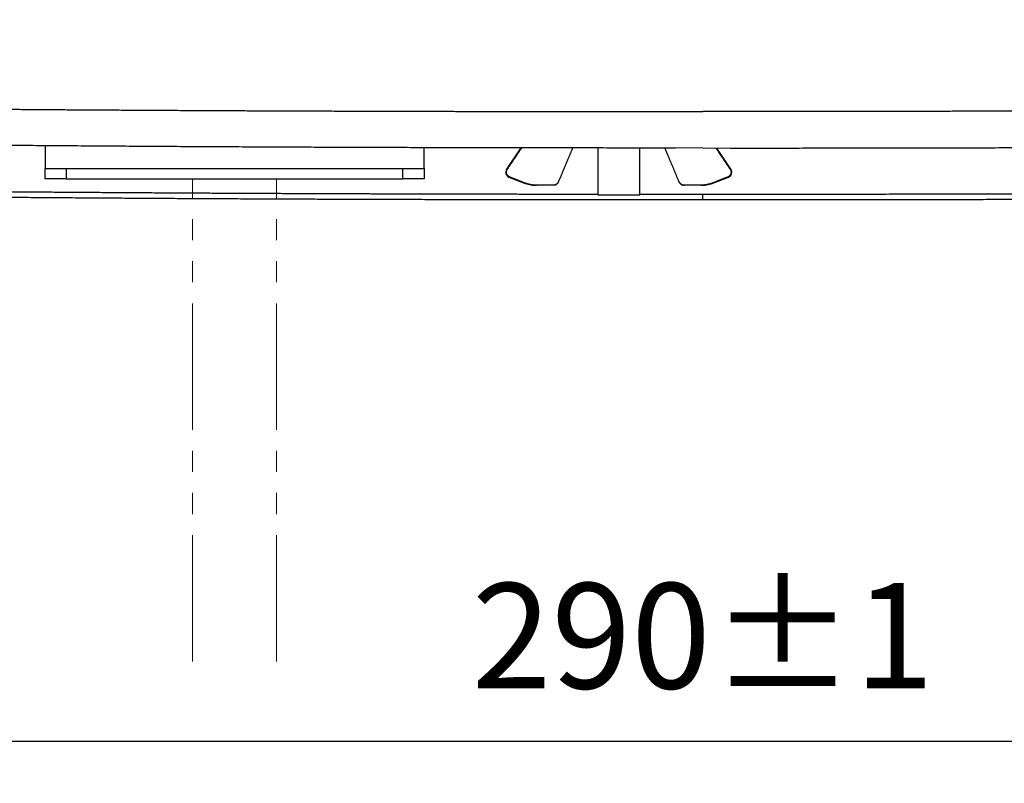
# Model space of a CAD drawing. Units: millimetres. Extents: x -840 to 0, y 0 to 1188.
# Drawn here: x -567 to -474, y 598 to 670 of the extents above; entities that cross this region are included whole.
import ezdxf

# ---------------------------------------------------------------- set-up
doc = ezdxf.new("R2010")
doc.units = ezdxf.units.MM
doc.header["$LTSCALE"] = 4
doc.linetypes.add('PHANTOM', pattern=[11, 6, -1, 1, -1, 1, -1])
doc.layers.get('0').update_dxf_attribs({"lineweight": 25})
doc.layers.add('1', color=4, linetype='Continuous', lineweight=15)
doc.styles.get("Standard").update_dxf_attribs({"font": 'simplex.shx', "bigfont": 'extfont.shx'})
doc.dimstyles.new('FURUNO$0', dxfattribs={"dimtxt": 2.5, "dimasz": 2, "dimexe": 1, "dimexo": 1, "dimgap": 1.25, "dimtad": 3, "dimdec": 4, "dimdsep": 46, "dimtxsty": 'Standard', "dimblk": 'OPEN30', "dimcen": 0, "dimclrd": 4, "dimclre": 4, "dimclrt": 4, "dimadec": 4, "dimazin": 2, "dimtm": 1e-09, "dimtfac": 0.8, "dimtdec": 4, "dimtmove": 0, "dimatfit": 0, "dimldrblk": 'OPEN30', "dimfxl": 0, "dimtvp": 1, "dimtolj": 1, "dimtzin": 0, "dimarcsym": 0})

# ---------------------------------------------------------------- blocks, each defined once
blk = doc.blocks.new('_Open30')
at = {"color": 0, "lineweight": -2}
for p, q in [((-1, 0.268), (0, 0)), ((0, 0), (-1, -0.268)), ((0, 0), (-1, 0))]:
    blk.add_line(p, q, dxfattribs=at)
blk = doc.blocks.new('*D7')
at = {"color": 4, "lineweight": -2}
for p, q in [((-647.278, 692.381), (-647.278, 598)), ((-357.278, 692.381), (-357.278, 598)), ((-639.278, 602), (-365.278, 602))]:
    blk.add_line(p, q, dxfattribs=at)
at = {"layer": 'Defpoints', "color": 0}
for p in [(-647.278, 696.381), (-357.278, 696.381), (-357.278, 602)]:
    blk.add_point(p, dxfattribs=at)
at = {"color": 4, "lineweight": -2, "xscale": 8, "yscale": 8, "zscale": 8, "rotation": 180}
blk.add_blockref('_Open30', (-647.278, 602), dxfattribs=at)
at = {"color": 4, "lineweight": -2, "xscale": 8, "yscale": 8, "zscale": 8}
blk.add_blockref('_Open30', (-357.278, 602), dxfattribs=at)
at = {"color": 4, "insert": (-502.278, 612), "char_height": 10, "attachment_point": 5}
blk.add_mtext('\\A1;290±1', dxfattribs=at)

msp = doc.modelspace()

# ---------------------------------------------------------------- linework, layer by layer
at = {"linetype": 'Continuous'}
for p, q in [((-564.77832, 658.52802), (-564.77832, 656.38114)), ((-528.77832, 656.38114), (-528.77832, 658.34062)), ((-519.5847, 658.32146), (-520.93644, 656.29386)), ((-512.27832, 658.31375), (-512.27832, 653.88114)), ((-508.27832, 653.88114), (-508.27832, 658.31223)), ((-499.62007, 656.29386), (-500.96603, 658.3128)), ((-564.77832, 655.38114), (-564.77832, 656.38114)), ((-564.77832, 656.38114), (-562.77832, 656.38114)), ((-562.77832, 656.38114), (-530.77832, 656.38114)), ((-562.77832, 656.38114), (-562.77832, 655.38114)), ((-530.77832, 656.38114), (-528.77832, 656.38114)), ((-530.77832, 655.38114), (-530.77832, 656.38114)), ((-528.77832, 656.38114), (-528.77832, 655.38114)), ((-520.93644, 656.29386), (-520.86288, 656.29386)), ((-499.69363, 656.29386), (-499.62007, 656.29386)), ((-562.77832, 655.38114), (-564.77832, 655.38114)), ((-562.77832, 655.38114), (-530.77832, 655.38114)), ((-528.77832, 655.38114), (-530.77832, 655.38114)), ((-520.70611, 655.55228), (-519.31468, 654.99571)), ((-520.70611, 655.55228), (-520.63092, 655.55228)), ((-519.31468, 654.99571), (-519.22781, 654.99571)), ((-501.3287, 654.99571), (-501.24183, 654.99571)), ((-501.24183, 654.99571), (-499.8504, 655.55228)), ((-499.92559, 655.55228), (-499.8504, 655.55228)), ((-518.20051, 654.78114), (-518.10127, 654.78114)), ((-516.4894, 654.78114), (-518.10127, 654.78114)), ((-512.27832, 653.88114), (-508.27832, 653.88114)), ((-502.45524, 654.78114), (-504.06711, 654.78114)), ((-502.45524, 654.78114), (-502.356, 654.78114)), ((-502.27832, 653.38103), (-502.27832, 653.90516))]:
    msp.add_line(p, q, dxfattribs=at)
for points in [[(-420.3783, 844.87456, -0.0000006), (-422.47829, 844.8744, -0.00000061), (-424.57828, 844.87424, -0.0000006), (-426.67827, 844.87409, -0.0000006), (-428.77826, 844.87395, -0.00000059), (-430.87825, 844.87381, -0.00000059), (-432.97824, 844.87368, -0.00000058), (-435.07824, 844.87355, -0.00000058), (-437.17823, 844.87342, -0.00000057), (-439.27823, 844.8733, -0.00000057), (-441.37822, 844.87319, -0.00000057), (-443.47822, 844.87308, -0.00000056), (-445.57821, 844.87297, -0.00000056), (-447.67821, 844.87287, -0.00000055), (-449.77821, 844.87278, -0.00000055), (-451.8782, 844.87269, -0.00000054), (-453.9782, 844.8726, -0.00000054), (-456.0782, 844.87252, -0.00000053), (-458.1782, 844.87244, -0.00000053), (-460.2782, 844.87237, -0.00000053), (-462.37822, 844.8723, -0.00000052), (-464.4782, 844.87223, -0.00000052), (-466.57813, 844.87217, -0.00000051), (-468.67821, 844.87212, -0.00000051), (-470.77848, 844.87206, -0.0000005), (-472.87821, 844.87202, -0.0000005), (-474.97714, 844.87197, -0.0000005), (-477.07822, 844.87193, -0.0000005), (-479.18248, 844.8719, -0.00000048), (-481.27823, 844.87187, -0.00000045), (-483.36145, 844.87184, -0.00000049), (-485.47824, 844.87182, -0.00000057), (-487.64448, 844.8718, -0.00000043), (-489.67825, 844.87179, -0.00000016), (-491.51691, 844.87177, -0.0000006), (-493.87827, 844.87177, -0.00000101), (-497.5153, 844.87177, -0.00000049), (-502.2783, 844.87178, -0.00000026)], [(-499.57083, 873.52844, 0.0000007), (-502.2783, 873.52873, 0.00000083)], [(-502.2783, 653.38108), (-503.32438, 653.38116, -0.00000156), (-504.37044, 653.38124, 0.0000002), (-505.41649, 653.38133, -0.00000151), (-506.46253, 653.38143, -0.00000713), (-507.50855, 653.38157, -0.00001123), (-508.55455, 653.38177, -0.00001487), (-509.60053, 653.38203, -0.00001852), (-510.6465, 653.38238, -0.00002309), (-511.69244, 653.38284, -0.00002598), (-512.73837, 653.38341, -0.00002792), (-513.78427, 653.3841, -0.00002878), (-514.83016, 653.38492, -0.00002876), (-515.87603, 653.38585, -0.00002893), (-516.92189, 653.3869, -0.00002932), (-517.96773, 653.38808, -0.00002962), (-519.01357, 653.38939, -0.00002991), (-520.05939, 653.39082, -0.00003018), (-521.1052, 653.39238, -0.00003049), (-522.15101, 653.39406, -0.00003077), (-523.19681, 653.39588, -0.00003108), (-524.24261, 653.39783, -0.00003135), (-525.2884, 653.39991, -0.00003166), (-526.3342, 653.40212, -0.00003193), (-527.37999, 653.40447, -0.00003224), (-528.42579, 653.40696, -0.00003252), (-529.47159, 653.40958, -0.00003282), (-530.51739, 653.41234, -0.0000331), (-531.56321, 653.41524, -0.00003341), (-532.60903, 653.41829, -0.00003368), (-533.65486, 653.42147, -0.00003399), (-534.7007, 653.4248, -0.00003426), (-535.74655, 653.42827, -0.00003457), (-536.79242, 653.43189, -0.00003484), (-537.83831, 653.43566, -0.00003515), (-538.88421, 653.43957, -0.00003542), (-539.93013, 653.44364, -0.00003573), (-540.97607, 653.44785, -0.000036), (-542.02203, 653.45222, -0.0000363), (-543.06802, 653.45674, -0.00003658), (-544.11403, 653.46142, -0.00003689), (-545.16007, 653.46625, -0.00003714), (-546.20613, 653.47124, -0.00003739), (-547.25223, 653.47638, -0.00003758), (-548.29834, 653.48169, -0.00003778), (-549.34448, 653.48715, -0.00003796), (-550.39065, 653.49277, -0.00003816), (-551.43683, 653.49856, -0.00003835), (-552.48304, 653.50451, -0.00003855), (-553.52926, 653.51062, -0.00003873), (-554.5755, 653.51689, -0.00003894), (-555.62176, 653.52333, -0.00003912), (-556.66804, 653.52993, -0.00003932), (-557.71433, 653.5367, -0.0000395), (-558.76063, 653.54363, -0.00003971), (-559.80694, 653.55074, -0.00003989), (-560.85326, 653.55801, -0.0000401), (-561.8996, 653.56545, -0.00004028), (-562.94594, 653.57306, -0.00004049), (-563.99229, 653.58084, -0.00004067), (-565.03864, 653.58879, -0.00004087), (-566.085, 653.59692, -0.00004106), (-567.13136, 653.60521, -0.00004126), (-568.17772, 653.61369, -0.00004145), (-569.22409, 653.62233, -0.00004165)], [(-501.04986, 674.8088, -0.00001225), (-499.82142, 674.80917, -0.00001589), (-498.59297, 674.80947, -0.00001234), (-497.36451, 674.80973, -0.00000069), (-496.13605, 674.81002, 0.00000811), (-494.9076, 674.81036, 0.00001631), (-493.67915, 674.8108, 0.00002319)], [(-470.34504, 653.42323, -0.00003896), (-471.5277, 653.41955, -0.00003857), (-472.71035, 653.41606, -0.00003822), (-473.89298, 653.41274, -0.00003782), (-475.07561, 653.40961, -0.00003747), (-476.25823, 653.40665, -0.00003708), (-477.44084, 653.40387, -0.00003673), (-478.62346, 653.40126, -0.00003634), (-479.80608, 653.39882, -0.00003598), (-480.98868, 653.39656, -0.00003558), (-482.17126, 653.39446, -0.00003524), (-483.35393, 653.39253, -0.00003489), (-484.53672, 653.39076, -0.00003448), (-485.71921, 653.38916, -0.00003394), (-486.90126, 653.38772, -0.0000338), (-488.08454, 653.38643, -0.00003383), (-489.26963, 653.38531, -0.00003283), (-490.44994, 653.38434, -0.00003122), (-491.62322, 653.38353, -0.00003279), (-492.81543, 653.38286, -0.00003526), (-494.03552, 653.38235, -0.00002821), (-495.18103, 653.38197, -0.00001809), (-496.21664, 653.38171, -0.00002428), (-497.54671, 653.3815, -0.00002001), (-499.59537, 653.38129, -0.00000844), (-502.2783, 653.38108, -0.00000563)], [(-470.44435, 653.94699, -0.00003881), (-471.62328, 653.94334, -0.00003842), (-472.8022, 653.93987, -0.00003807), (-473.98112, 653.93658, -0.00003768), (-475.16003, 653.93347, -0.00003733), (-476.33893, 653.93053, -0.00003694), (-477.51783, 653.92777, -0.00003659), (-478.69674, 653.92518, -0.0000362), (-479.87566, 653.92276, -0.00003585), (-481.05457, 653.92051, -0.00003544), (-482.23346, 653.91843, -0.00003511), (-483.41243, 653.91651, -0.00003476), (-484.59153, 653.91476, -0.00003435), (-485.77034, 653.91317, -0.00003382), (-486.94872, 653.91174, -0.00003367), (-488.12832, 653.91047, -0.00003371), (-489.30973, 653.90935, -0.00003272), (-490.48639, 653.90839, -0.0000311), (-491.65603, 653.90759, -0.00003267), (-492.84456, 653.90693, -0.00003517), (-494.06088, 653.90642, -0.00002808), (-495.20285, 653.90604, -0.00001782), (-496.23527, 653.90578, -0.00002442), (-497.56125, 653.90558, -0.00002082), (-499.60361, 653.90538, -0.00000887), (-502.2783, 653.90519, -0.00000583)], [(-569.90043, 662.0046, 0.00002951), (-569.07553, 661.99828, 0.00002945), (-568.25062, 661.99205, 0.00002929), (-567.42573, 661.98593, 0.00002917), (-566.60084, 661.9799, 0.00002907), (-565.77596, 661.97396, 0.00002896), (-564.95108, 661.96813, 0.00002884), (-564.12621, 661.96238, 0.00002874), (-563.30134, 661.95674, 0.00002862), (-562.47648, 661.95119, 0.00002851), (-561.65163, 661.94573, 0.00002839), (-560.82678, 661.94037, 0.00002829), (-560.00194, 661.9351, 0.00002817), (-559.17711, 661.92992, 0.00002806), (-558.35228, 661.92484, 0.00002794), (-557.52746, 661.91985, 0.00002784), (-556.70264, 661.91495, 0.00002772), (-555.87783, 661.91014, 0.00002761), (-555.05303, 661.90542, 0.0000275), (-554.22823, 661.9008, 0.00002739), (-553.40344, 661.89626, 0.00002727), (-552.57865, 661.89182, 0.00002717), (-551.75388, 661.88747, 0.00002705), (-550.9291, 661.8832, 0.00002694), (-550.10434, 661.87903, 0.00002682), (-549.27958, 661.87494, 0.00002672), (-548.45483, 661.87094, 0.0000266), (-547.63008, 661.86704, 0.00002649), (-546.80534, 661.86321, 0.00002637), (-545.9806, 661.85948, 0.00002627), (-545.15587, 661.85583, 0.00002615), (-544.33115, 661.85227, 0.00002604), (-543.50644, 661.84879, 0.00002592), (-542.68173, 661.84541, 0.00002582), (-541.85702, 661.8421, 0.0000257), (-541.03233, 661.83888, 0.00002559), (-540.20764, 661.83575, 0.00002548), (-539.38295, 661.8327, 0.00002537), (-538.55828, 661.82973, 0.00002525), (-537.73361, 661.82685, 0.00002515), (-536.90894, 661.82405, 0.00002503), (-536.08428, 661.82134, 0.00002492), (-535.25963, 661.8187, 0.0000248), (-534.43499, 661.81615, 0.0000247), (-533.61035, 661.81368, 0.00002458), (-532.78572, 661.8113, 0.00002447), (-531.96109, 661.80899, 0.00002435), (-531.13647, 661.80676, 0.00002425), (-530.31186, 661.80461, 0.00002413), (-529.48725, 661.80255, 0.00002402), (-528.66265, 661.80056, 0.0000239), (-527.83806, 661.79865, 0.0000238), (-527.01347, 661.79682, 0.00002368), (-526.18889, 661.79507, 0.00002357), (-525.36432, 661.7934, 0.00002345), (-524.53975, 661.7918, 0.00002335), (-523.71519, 661.79028, 0.00002323), (-522.89064, 661.78884, 0.00002312), (-522.06609, 661.78748, 0.00002301), (-521.24155, 661.78619, 0.0000229), (-520.41701, 661.78497, 0.00002278), (-519.59249, 661.78384, 0.00002267), (-518.76796, 661.78277, 0.00002256), (-517.94344, 661.78179, 0.00002245), (-517.11894, 661.78087, 0.00002232), (-516.29447, 661.78003, 0.00002223), (-515.46995, 661.77927, 0.00002215), (-514.64535, 661.77857, 0.00002199), (-513.82098, 661.77795, 0.00002172), (-512.99693, 661.7774, 0.00002182), (-512.17203, 661.77693, 0.00002221), (-511.34589, 661.77652, 0.00002157), (-510.52308, 661.77619, 0.00002018), (-509.70518, 661.77593, 0.00002222), (-508.8741, 661.77574, 0.00002635), (-508.02361, 661.77564, 0.00002), (-507.22512, 661.77558, 0.00000696), (-506.50324, 661.77556, 0.00002804), (-505.57616, 661.7757, 0.00004802), (-504.14825, 661.77612, 0.00002347), (-502.2783, 661.7768, 0.00001245)], [(-470.94628, 661.81368, -0.00002458), (-471.77092, 661.8113, -0.00002447), (-472.59554, 661.80899, -0.00002435), (-473.42016, 661.80676, -0.00002425), (-474.24477, 661.80461, -0.00002413), (-475.06938, 661.80255, -0.00002402), (-475.89398, 661.80056, -0.0000239), (-476.71857, 661.79865, -0.0000238), (-477.54316, 661.79682, -0.00002368), (-478.36774, 661.79507, -0.00002357), (-479.19231, 661.7934, -0.00002345), (-480.01688, 661.7918, -0.00002335), (-480.84144, 661.79028, -0.00002323), (-481.666, 661.78884, -0.00002312), (-482.49054, 661.78748, -0.00002301), (-483.31509, 661.78619, -0.0000229), (-484.13962, 661.78497, -0.00002278), (-484.96415, 661.78384, -0.00002267), (-485.78867, 661.78277, -0.00002256), (-486.61319, 661.78179, -0.00002245), (-487.43769, 661.78087, -0.00002232), (-488.26217, 661.78003, -0.00002223), (-489.08669, 661.77927, -0.00002215), (-489.91128, 661.77857, -0.00002199), (-490.73566, 661.77795, -0.00002172), (-491.55971, 661.7774, -0.00002182), (-492.3846, 661.77693, -0.00002221), (-493.21075, 661.77652, -0.00002157), (-494.03356, 661.77619, -0.00002018), (-494.85145, 661.77593, -0.00002222), (-495.68253, 661.77574, -0.00002635), (-496.53302, 661.77564, -0.00002), (-497.33151, 661.77558, -0.00000696), (-498.05339, 661.77556, -0.00002804), (-498.98047, 661.7757, -0.00004802), (-500.40836, 661.77612, -0.00002347), (-502.2783, 661.7768, -0.00001245)], [(-502.2783, 658.31342), (-504.89539, 658.31241, -0.0000747), (-507.51178, 658.31217, -0.00007417), (-510.12743, 658.31273, -0.00007477), (-512.7424, 658.31407, -0.00007664), (-515.35671, 658.31624, -0.00007803), (-517.97041, 658.31922, -0.00007929), (-520.58351, 658.32305, -0.00008048), (-523.19604, 658.32772, -0.00008189), (-525.80802, 658.33327, -0.00008312), (-528.4195, 658.33968, -0.00008449), (-531.03049, 658.347, -0.00008571), (-533.64103, 658.35521, -0.00008708), (-536.25114, 658.36436, -0.0000883), (-538.86086, 658.37442, -0.00008966), (-541.4702, 658.38544, -0.00009087), (-544.07921, 658.39741, -0.00009224), (-546.68791, 658.41036, -0.00009344), (-549.29632, 658.42428, -0.00009479), (-551.90447, 658.43923, -0.000096), (-554.51241, 658.45516, -0.00009737), (-557.12016, 658.47214, -0.00009854), (-559.7277, 658.49014, -0.00009983), (-562.33504, 658.50921, -0.00010109), (-564.94243, 658.52933, -0.00010263), (-567.55, 658.55055, -0.00010354), (-570.15683, 658.57283, -0.00010417)], [(-502.2783, 658.31342), (-499.66122, 658.31241, 0.0000747), (-497.04483, 658.31217, 0.00007417), (-494.42918, 658.31273, 0.00007477), (-491.81421, 658.31407, 0.00007664), (-489.1999, 658.31624, 0.00007803), (-486.5862, 658.31922, 0.00007929), (-483.97311, 658.32305, 0.00008048), (-481.36058, 658.32772, 0.00008189), (-478.7486, 658.33327, 0.00008312), (-476.13712, 658.33968, 0.00008449), (-473.52613, 658.347, 0.00008571), (-470.91559, 658.35521, 0.00008708)], [(-520.86286, 656.29384), (-520.81399, 656.36664, -0.00000755), (-520.76537, 656.43906, -0.00000764), (-520.71701, 656.51109, -0.00000771), (-520.6689, 656.58275, -0.00000777), (-520.62104, 656.65402, -0.00000783), (-520.57342, 656.72493, -0.0000079), (-520.52606, 656.79546, -0.00000797), (-520.47894, 656.86562, -0.00000804), (-520.43206, 656.93542, -0.00000811), (-520.38542, 657.00486, -0.00000817), (-520.33902, 657.07393, -0.00000824), (-520.29286, 657.14264, -0.00000831), (-520.24693, 657.211, -0.00000839), (-520.20124, 657.27901, -0.00000847), (-520.15577, 657.34668, -0.00000853), (-520.11054, 657.41398, -0.00000854), (-520.06556, 657.48092, -0.00000869), (-520.02076, 657.54758, -0.00000894), (-519.97612, 657.61399, -0.00000877), (-519.93187, 657.67982, -0.00000826), (-519.8881, 657.74493, -0.00000918), (-519.84387, 657.81072, -0.00001104), (-519.79887, 657.87765, -0.00000848), (-519.75674, 657.9403, -0.00000295), (-519.71877, 657.99677, -0.00001206), (-519.67047, 658.06858, -0.00002109), (-519.5967, 658.17826, -0.00001049), (-519.50046, 658.32134, -0.00000561)], [(-514.65744, 658.31555), (-514.69728, 658.22187, 0.0000606), (-514.73745, 658.12736, 0.00005954), (-514.77796, 658.03198, 0.00005847), (-514.81881, 657.93575, 0.00005745), (-514.86, 657.83863, 0.00005641), (-514.90154, 657.74065, 0.00005544), (-514.94344, 657.64175, 0.00005445), (-514.98569, 657.54196, 0.00005351), (-515.02831, 657.44123, 0.00005256), (-515.07129, 657.3396, 0.00005167), (-515.11465, 657.237, 0.00005074), (-515.15838, 657.13347, 0.00004986), (-515.20251, 657.02896, 0.00004901), (-515.24701, 656.92348, 0.00004827), (-515.29192, 656.81698, 0.0000473), (-515.33721, 656.70954, 0.00004622), (-515.3829, 656.6011, 0.00004581), (-515.42903, 656.49153, 0.00004597), (-515.47567, 656.3807, 0.00004385), (-515.52252, 656.26934, 0.00004026), (-515.56949, 656.15762, 0.00004375), (-515.61771, 656.04288, 0.00005125), (-515.66758, 655.92414, 0.00003804), (-515.71466, 655.81202, 0.00001272), (-515.75743, 655.71013, 0.00005278), (-515.81342, 655.57664, 0.00008786), (-515.90102, 655.36762, 0.00004157), (-516.01656, 655.09183, 0.00002168)], [(-504.53992, 655.09183), (-504.59164, 655.21533, 0.00004281), (-504.64288, 655.33764, 0.00004368), (-504.69364, 655.45871, 0.00004452), (-504.74393, 655.57862, 0.00004521), (-504.79375, 655.69733, 0.00004599), (-504.84311, 655.81492, 0.00004677), (-504.89202, 655.93134, 0.0000476), (-504.94049, 656.04666, 0.00004839), (-504.98851, 656.16085, 0.00004925), (-505.0361, 656.27396, 0.00005009), (-505.08326, 656.38598, 0.00005097), (-505.13001, 656.49695, 0.00005181), (-505.17633, 656.60684, 0.00005277), (-505.22225, 656.71572, 0.00005377), (-505.26776, 656.82357, 0.0000546), (-505.31287, 656.9304, 0.00005519), (-505.35756, 657.03617, 0.00005667), (-505.40192, 657.14108, 0.00005882), (-505.44594, 657.24513, 0.0000582), (-505.48943, 657.34787, 0.00005525), (-505.5323, 657.44907, 0.00006203), (-505.57546, 657.55085, 0.00007539), (-505.61919, 657.65392, 0.00005842), (-505.66003, 657.75014, 0.00002026), (-505.69677, 657.83667, 0.00008412), (-505.74319, 657.94581, 0.00014987), (-505.81368, 658.11137, 0.00007557), (-505.90541, 658.32665, 0.00004063)], [(-501.05033, 658.31283), (-501.0083, 658.25035, -0.00000951), (-500.96607, 658.18757, -0.00000941), (-500.92363, 658.12447, -0.00000932), (-500.88098, 658.06106, -0.00000925), (-500.83812, 657.99733, -0.00000917), (-500.79505, 657.93329, -0.00000909), (-500.75177, 657.86891, -0.00000901), (-500.70827, 657.80422, -0.00000894), (-500.66456, 657.7392, -0.00000886), (-500.62063, 657.67385, -0.00000879), (-500.57648, 657.60817, -0.00000871), (-500.53211, 657.54216, -0.00000863), (-500.48751, 657.47581, -0.00000856), (-500.44269, 657.40912, -0.00000851), (-500.39764, 657.34207, -0.00000841), (-500.35238, 657.27471, -0.00000829), (-500.3069, 657.20702, -0.00000829), (-500.26114, 657.13892, -0.00000839), (-500.21507, 657.07034, -0.00000808), (-500.16897, 657.00172, -0.00000748), (-500.12292, 656.93316, -0.0000082), (-500.07586, 656.86309, -0.00000969), (-500.0274, 656.79095, -0.00000727), (-499.98178, 656.72301, -0.00000245), (-499.94041, 656.66141, -0.00001018), (-499.88672, 656.58146, -0.00001723), (-499.80331, 656.45721, -0.00000828), (-499.69363, 656.29384, -0.00000435)], [(-512.27832, 653.90722), (-513.85453, 653.90823, -0.00004382), (-515.43071, 653.90951, -0.00004352), (-517.00684, 653.91108, -0.00004381), (-518.58293, 653.91291, -0.00004477), (-520.15899, 653.91504, -0.00004548), (-521.73503, 653.91745, -0.00004612), (-523.31105, 653.92017, -0.00004672), (-524.88705, 653.92317, -0.00004744), (-526.46304, 653.92649, -0.00004807), (-528.03902, 653.9301, -0.00004876), (-529.61501, 653.93403, -0.00004938), (-531.191, 653.93827, -0.00005008), (-532.767, 653.94284, -0.00005071), (-534.34302, 653.94772, -0.0000514), (-535.91906, 653.95294, -0.00005202), (-537.49513, 653.95848, -0.00005272), (-539.07123, 653.96437, -0.00005334), (-540.64737, 653.97059, -0.00005403), (-542.22356, 653.97716, -0.00005465), (-543.79979, 653.98407, -0.00005537), (-545.37608, 653.99134, -0.00005593), (-546.95242, 653.99897, -0.00005648), (-548.52881, 654.00696, -0.00005692), (-550.10526, 654.0153, -0.00005737), (-551.68175, 654.02402, -0.00005778), (-553.25828, 654.0331, -0.00005824), (-554.83485, 654.04255, -0.00005866), (-556.41145, 654.05237, -0.00005912), (-557.98809, 654.06258, -0.00005953), (-559.56474, 654.07316, -0.00006), (-561.14142, 654.08412, -0.00006042), (-562.71811, 654.09547, -0.00006088), (-564.29482, 654.10721, -0.0000613), (-565.87154, 654.11933, -0.00006177), (-567.44826, 654.13185, -0.00006218), (-569.02498, 654.14476, -0.00006265), (-570.6017, 654.15807, -0.00006307)], [(-520.63093, 655.55228), (-520.64485, 655.55805, -0.00732089), (-520.65856, 655.56421, -0.00738233), (-520.67205, 655.57077, -0.00739546), (-520.68532, 655.57771, -0.00737191), (-520.69835, 655.58503, -0.00736612), (-520.71115, 655.59272, -0.00736346), (-520.72369, 655.60078, -0.0073632), (-520.73599, 655.60919, -0.00736062), (-520.74801, 655.61796, -0.00736203), (-520.75977, 655.62708, -0.00736376), (-520.77124, 655.63654, -0.00736755), (-520.78244, 655.64633, -0.00737296), (-520.79333, 655.65645, -0.00737915), (-520.80393, 655.66689, -0.00738837), (-520.81422, 655.67766, -0.00739647), (-520.82419, 655.68873, -0.00740862), (-520.83383, 655.70011, -0.00741908), (-520.84315, 655.71178, -0.00743546), (-520.85213, 655.72375, -0.00744505), (-520.86076, 655.736, -0.00745991), (-520.86903, 655.74854, -0.00747584), (-520.87695, 655.76135, -0.0075007), (-520.88449, 655.77443, -0.00750074), (-520.89166, 655.78776, -0.00751646), (-520.89842, 655.80132, -0.0074826), (-520.90477, 655.81504, -0.0074398), (-520.91066, 655.82888, -0.00745866), (-520.91612, 655.84283, -0.00743817), (-520.92114, 655.85688, -0.00742505), (-520.92572, 655.87103, -0.00741716), (-520.92987, 655.88526, -0.00741581), (-520.93358, 655.89957, -0.00740014), (-520.93685, 655.91395, -0.00739309), (-520.9397, 655.92839, -0.00738156), (-520.9421, 655.94287, -0.00737619), (-520.94407, 655.9574, -0.00736541), (-520.94561, 655.97195, -0.00736007), (-520.94672, 655.98653, -0.00735163), (-520.94739, 656.00112, -0.00734814), (-520.94763, 656.01571, -0.00734372), (-520.94744, 656.0303, -0.00733991), (-520.94683, 656.04487, -0.00733378), (-520.94578, 656.05941, -0.00733836), (-520.94431, 656.07392, -0.00735238), (-520.9424, 656.08839, -0.00733517), (-520.94007, 656.1028, -0.0072936), (-520.93731, 656.11714, -0.00736044), (-520.93413, 656.13143, -0.00751971), (-520.93049, 656.14565, -0.00730634), (-520.92648, 656.15974, -0.00681976), (-520.92208, 656.17364, -0.00754832), (-520.91713, 656.18765, -0.00904321), (-520.91156, 656.20183, -0.0068306), (-520.90609, 656.21509, -0.00225178), (-520.90093, 656.22702, -0.00972109), (-520.89336, 656.24198, -0.01680298), (-520.88047, 656.26456, -0.00812978), (-520.86286, 656.29384, -0.00425977)], [(-499.69363, 656.29384), (-499.68543, 656.28122, -0.00739622), (-499.67763, 656.2684, -0.00746101), (-499.67025, 656.25538, -0.00747495), (-499.66326, 656.24217, -0.0074494), (-499.65669, 656.22877, -0.00744235), (-499.65052, 656.21521, -0.00743838), (-499.64478, 656.20149, -0.00743672), (-499.63945, 656.18762, -0.00743211), (-499.63455, 656.1736, -0.0074316), (-499.63006, 656.15945, -0.00743099), (-499.626, 656.14517, -0.00743249), (-499.62237, 656.13078, -0.00743522), (-499.61917, 656.11629, -0.00743881), (-499.61641, 656.1017, -0.00744511), (-499.61408, 656.08702, -0.00745029), (-499.61219, 656.07227, -0.0074592), (-499.61075, 656.05745, -0.00746671), (-499.60974, 656.04257, -0.0074801), (-499.60919, 656.02765, -0.00748599), (-499.60908, 656.01268, -0.00749651), (-499.60943, 655.99769, -0.00751056), (-499.61022, 655.98267, -0.00753447), (-499.61149, 655.96763, -0.00752707), (-499.6132, 655.95261, -0.00753435), (-499.61538, 655.93764, -0.00750023), (-499.61799, 655.92277, -0.00745431), (-499.62104, 655.90806, -0.00746802), (-499.62451, 655.8935, -0.00744492), (-499.62841, 655.87911, -0.0074286), (-499.63271, 655.86488, -0.00741653), (-499.63743, 655.85084, -0.00741115), (-499.64254, 655.83697, -0.00739173), (-499.64806, 655.82329, -0.00738086), (-499.65396, 655.80981, -0.00736543), (-499.66025, 655.79654, -0.00735619), (-499.66691, 655.78347, -0.00734163), (-499.67396, 655.77063, -0.00733255), (-499.68137, 655.75801, -0.00732042), (-499.68914, 655.74562, -0.00731334), (-499.69726, 655.73348, -0.0073054), (-499.70574, 655.72158, -0.00729822), (-499.71456, 655.70994, -0.00728883), (-499.72372, 655.69856, -0.00729026), (-499.73321, 655.68745, -0.00730115), (-499.74304, 655.67662, -0.00728129), (-499.75317, 655.66607, -0.00723741), (-499.76362, 655.65582, -0.00730127), (-499.77439, 655.64585, -0.00745677), (-499.78549, 655.63619, -0.00724338), (-499.79682, 655.62686, -0.00675966), (-499.80837, 655.61789, -0.00747977), (-499.82042, 655.60915, -0.00895853), (-499.83309, 655.60061, -0.0067666), (-499.84514, 655.59278, -0.00223245), (-499.85618, 655.58586, -0.00962714), (-499.87094, 655.5778, -0.0166395), (-499.89439, 655.56647, -0.0080527), (-499.92556, 655.55228, -0.00422028)], [(-519.22779, 654.99569), (-519.27134, 655.01294, -0.0000077), (-519.31509, 655.03028, -0.00000763), (-519.35908, 655.04771, -0.00000755), (-519.40329, 655.06523, -0.00000747), (-519.44772, 655.08284, -0.0000074), (-519.49237, 655.10053, -0.00000732), (-519.53725, 655.11832, -0.00000725), (-519.58235, 655.1362, -0.00000718), (-519.62767, 655.15417, -0.00000711), (-519.67322, 655.17223, -0.00000704), (-519.71899, 655.19038, -0.00000697), (-519.76497, 655.20862, -0.0000069), (-519.81119, 655.22695, -0.00000684), (-519.85762, 655.24536, -0.00000678), (-519.90429, 655.26388, -0.0000067), (-519.95117, 655.28247, -0.0000066), (-519.99825, 655.30115, -0.00000659), (-520.0456, 655.31993, -0.00000666), (-520.09326, 655.33884, -0.00000641), (-520.14093, 655.35776, -0.00000593), (-520.18853, 655.37665, -0.00000649), (-520.23714, 655.39594, -0.00000766), (-520.28716, 655.4158, -0.00000575), (-520.33425, 655.43449, -0.00000196), (-520.37693, 655.45143, -0.00000802), (-520.43225, 655.47339, -0.00001356), (-520.5181, 655.50748, -0.00000653), (-520.63093, 655.55228, -0.00000344)], [(-518.10124, 654.78111), (-518.13014, 654.78125, -0.00233154), (-518.15903, 654.78165, -0.0023344), (-518.18789, 654.78234, -0.00233525), (-518.21674, 654.78328, -0.00233439), (-518.24558, 654.78451, -0.00233434), (-518.27439, 654.786, -0.00233443), (-518.30317, 654.78776, -0.00233466), (-518.33194, 654.78979, -0.0023347), (-518.36067, 654.79209, -0.00233498), (-518.38938, 654.79465, -0.00233519), (-518.41805, 654.7975, -0.00233556), (-518.4467, 654.8006, -0.0023359), (-518.47531, 654.80398, -0.00233635), (-518.50388, 654.80762, -0.00233681), (-518.53241, 654.81153, -0.00233735), (-518.56091, 654.81571, -0.00233798), (-518.58936, 654.82016, -0.00233856), (-518.61777, 654.82487, -0.00233919), (-518.64613, 654.82985, -0.00234003), (-518.67445, 654.8351, -0.00234122), (-518.70271, 654.84061, -0.00234154), (-518.73093, 654.84639, -0.00234131), (-518.75909, 654.85244, -0.00234385), (-518.78719, 654.85875, -0.00234916), (-518.81524, 654.86533, -0.00234422), (-518.84323, 654.87217, -0.00233105), (-518.87114, 654.87927, -0.00235237), (-518.89902, 654.88665, -0.00240166), (-518.92687, 654.89431, -0.00233417), (-518.95455, 654.90219, -0.00218006), (-518.982, 654.91027, -0.00240844), (-519.00981, 654.91878, -0.00287479), (-519.03818, 654.92781, -0.00218092), (-519.06478, 654.93643, -0.00074342), (-519.08879, 654.94436, -0.00308298), (-519.11944, 654.95513, -0.00531278), (-519.16642, 654.97249, -0.00259503), (-519.22779, 654.99569, -0.0013732)], [(-516.01656, 655.09183), (-516.02055, 655.08259, -0.00495425), (-516.02471, 655.07344, -0.0049942), (-516.02904, 655.06441, -0.00500353), (-516.03354, 655.05547, -0.00498171), (-516.03821, 655.04665, -0.00497216), (-516.04304, 655.03794, -0.00496447), (-516.04805, 655.02935, -0.00495853), (-516.05321, 655.02087, -0.00494742), (-516.05853, 655.0125, -0.00494016), (-516.06401, 655.00425, -0.00492997), (-516.06965, 654.99613, -0.00492275), (-516.07544, 654.98812, -0.00491272), (-516.08138, 654.98024, -0.00490547), (-516.08747, 654.97248, -0.00489599), (-516.0937, 654.96485, -0.00488894), (-516.10008, 654.95734, -0.00488011), (-516.10661, 654.94997, -0.00487338), (-516.11327, 654.94273, -0.00486535), (-516.12008, 654.93563, -0.00485907), (-516.12701, 654.92866, -0.00485195), (-516.13409, 654.92182, -0.00484621), (-516.14129, 654.91513, -0.00484009), (-516.14862, 654.90858, -0.00483498), (-516.15608, 654.90216, -0.00482991), (-516.16367, 654.8959, -0.00482548), (-516.17138, 654.88977, -0.00482153), (-516.17921, 654.8838, -0.00481781), (-516.18716, 654.87798, -0.00481497), (-516.19523, 654.87231, -0.00481198), (-516.20341, 654.86678, -0.00481026), (-516.2117, 654.86142, -0.00480798), (-516.2201, 654.85621, -0.00480736), (-516.22861, 654.85116, -0.00480575), (-516.23723, 654.84627, -0.00480615), (-516.24595, 654.84154, -0.00480519), (-516.25477, 654.83697, -0.00480664), (-516.26369, 654.83257, -0.00480613), (-516.27271, 654.82834, -0.00480819), (-516.28182, 654.82427, -0.0048085), (-516.29102, 654.82038, -0.0048123), (-516.30032, 654.81665, -0.00481161), (-516.30971, 654.8131, -0.00481272), (-516.31918, 654.80973, -0.0048169), (-516.32873, 654.80653, -0.00483002), (-516.33837, 654.80351, -0.00481806), (-516.34808, 654.80068, -0.0047929), (-516.35787, 654.79802, -0.00483592), (-516.36775, 654.79555, -0.0049364), (-516.37772, 654.79327, -0.00479714), (-516.38771, 654.79117, -0.00450647), (-516.39768, 654.78927, -0.00498941), (-516.40786, 654.78756, -0.0059541), (-516.41831, 654.78605, -0.00453264), (-516.42814, 654.78475, -0.00156563), (-516.43704, 654.78367, -0.00635515), (-516.4485, 654.78274, -0.01093176), (-516.46621, 654.78188, -0.00534242), (-516.48942, 654.78111, -0.00282793)], [(-516.30766, 654.81433), (-516.30494, 654.81531, 0.00156166), (-516.30223, 654.8163, 0.00156367), (-516.29953, 654.81732, 0.00156311), (-516.29684, 654.81834, 0.00155979), (-516.29415, 654.81939, 0.00155752), (-516.29147, 654.82045, 0.00155551), (-516.28879, 654.82153, 0.00155364), (-516.28612, 654.82262, 0.00155129), (-516.28346, 654.82373, 0.00154931), (-516.28081, 654.82486, 0.00154704), (-516.27816, 654.826, 0.00154507), (-516.27553, 654.82716, 0.00154279), (-516.2729, 654.82834, 0.0015408), (-516.27027, 654.82953, 0.00153852), (-516.26766, 654.83074, 0.00153654), (-516.26505, 654.83196, 0.00153429), (-516.26245, 654.8332, 0.00153227), (-516.25985, 654.83446, 0.00152995), (-516.25727, 654.83573, 0.00152804), (-516.25469, 654.83702, 0.00152602), (-516.25212, 654.83833, 0.00152372), (-516.24956, 654.83964, 0.00152072), (-516.24701, 654.84098, 0.0015198), (-516.24446, 654.84233, 0.00152027), (-516.24193, 654.8437, 0.00151454), (-516.2394, 654.84508, 0.00150321), (-516.23688, 654.84648, 0.00151416), (-516.23436, 654.84789, 0.0015424), (-516.23185, 654.84932, 0.0014969), (-516.22936, 654.85076, 0.00139631), (-516.2269, 654.85221, 0.00153832), (-516.2244, 654.8537, 0.00182974), (-516.22185, 654.85524, 0.00138841), (-516.21947, 654.85669, 0.00047923), (-516.21731, 654.85801, 0.00195244), (-516.21457, 654.85974, 0.00335125), (-516.21037, 654.86246, 0.0016372), (-516.20488, 654.86603, 0.00086762)], [(-504.53992, 655.09183), (-504.53593, 655.08259, 0.00495612), (-504.53178, 655.07344, 0.00499621), (-504.52745, 655.0644, 0.00500558), (-504.52295, 655.05547, 0.0049837), (-504.51828, 655.04665, 0.00497413), (-504.51344, 655.03794, 0.00496642), (-504.50844, 655.02934, 0.00496047), (-504.50328, 655.02086, 0.00494931), (-504.49796, 655.01249, 0.00494201), (-504.49248, 655.00424, 0.00493177), (-504.48684, 654.99612, 0.00492452), (-504.48105, 654.98811, 0.00491444), (-504.47511, 654.98023, 0.00490714), (-504.46903, 654.97247, 0.0048976), (-504.46279, 654.96484, 0.00489049), (-504.45641, 654.95733, 0.0048816), (-504.44988, 654.94996, 0.00487481), (-504.44322, 654.94272, 0.00486671), (-504.43642, 654.93562, 0.00486036), (-504.42948, 654.92864, 0.00485317), (-504.42241, 654.92181, 0.00484737), (-504.4152, 654.91512, 0.00484117), (-504.40787, 654.90856, 0.00483599), (-504.40041, 654.90215, 0.00483085), (-504.39282, 654.89589, 0.00482635), (-504.38511, 654.88976, 0.00482232), (-504.37728, 654.88379, 0.00481853), (-504.36933, 654.87797, 0.00481562), (-504.36127, 654.87229, 0.00481256), (-504.35309, 654.86677, 0.00481076), (-504.34479, 654.86141, 0.00480842), (-504.33639, 654.8562, 0.00480772), (-504.32788, 654.85115, 0.00480605), (-504.31927, 654.84626, 0.00480638), (-504.31055, 654.84153, 0.00480536), (-504.30173, 654.83696, 0.00480675), (-504.2928, 654.83257, 0.00480618), (-504.28379, 654.82833, 0.00480818), (-504.27467, 654.82427, 0.00480844), (-504.26547, 654.82037, 0.00481218), (-504.25617, 654.81665, 0.00481145), (-504.24679, 654.8131, 0.00481251), (-504.23732, 654.80973, 0.00481665), (-504.22777, 654.80653, 0.00482971), (-504.21813, 654.80351, 0.00481774), (-504.20841, 654.80067, 0.00479258), (-504.19862, 654.79802, 0.00483552), (-504.18875, 654.79555, 0.00493583), (-504.17878, 654.79326, 0.00479676), (-504.1688, 654.79117, 0.00450655), (-504.15882, 654.78927, 0.00498815), (-504.14864, 654.78756, 0.0059503), (-504.13819, 654.78605, 0.00453044), (-504.12837, 654.78475, 0.00156667), (-504.11947, 654.78367, 0.00634993), (-504.10801, 654.78274, 0.01092715), (-504.09033, 654.78188, 0.00534393), (-504.06714, 654.78111, 0.00282974)], [(-504.06714, 654.78111), (-504.07724, 654.78121, -0.00473781), (-504.08732, 654.7815, -0.00477083), (-504.09737, 654.78198, -0.0047797), (-504.10739, 654.78266, -0.00476501), (-504.11737, 654.78352, -0.00476037), (-504.12732, 654.78458, -0.00475743), (-504.13723, 654.78582, -0.00475624), (-504.1471, 654.78725, -0.00475158), (-504.15693, 654.78887, -0.00475021), (-504.16671, 654.79067, -0.00474704), (-504.17645, 654.79265, -0.00474642), (-504.18613, 654.79482, -0.00474417), (-504.19576, 654.79717, -0.00474422), (-504.20533, 654.7997, -0.00474311), (-504.21485, 654.80241, -0.00474395), (-504.2243, 654.8053, -0.00474403), (-504.23369, 654.80836, -0.0047457), (-504.24302, 654.81161, -0.00474702), (-504.25227, 654.81502, -0.00474955), (-504.26146, 654.81862, -0.00475213), (-504.27056, 654.82238, -0.00475554), (-504.2796, 654.82632, -0.00475938), (-504.28855, 654.83043, -0.00476366), (-504.29742, 654.83471, -0.00476874), (-504.30621, 654.83916, -0.00477385), (-504.31491, 654.84377, -0.00478012), (-504.32352, 654.84856, -0.00478601), (-504.33205, 654.85351, -0.00479342), (-504.34047, 654.85862, -0.0048), (-504.3488, 654.8639, -0.00480845), (-504.35703, 654.86934, -0.00481563), (-504.36516, 654.87495, -0.00482501), (-504.37318, 654.88071, -0.00483266), (-504.38109, 654.88663, -0.00484282), (-504.3889, 654.89272, -0.00485082), (-504.39659, 654.89896, -0.00486169), (-504.40417, 654.90535, -0.00486976), (-504.41163, 654.91191, -0.00488084), (-504.41897, 654.91861, -0.00488923), (-504.42619, 654.92547, -0.00490151), (-504.43328, 654.93249, -0.0049084), (-504.44024, 654.93965, -0.00491745), (-504.44708, 654.94696, -0.00492845), (-504.45378, 654.95443, -0.00494887), (-504.46035, 654.96204, -0.00494311), (-504.46677, 654.9698, -0.00492346), (-504.47306, 654.9777, -0.00497262), (-504.47921, 654.98575, -0.00508539), (-504.48521, 654.99396, -0.00494371), (-504.49106, 655.00228, -0.00462111), (-504.49672, 655.01068, -0.00513059), (-504.50229, 655.01936, -0.00620293), (-504.50777, 655.02836, -0.00474241), (-504.51281, 655.03688, -0.00161708), (-504.51728, 655.04463, -0.00667826), (-504.52259, 655.05481, -0.01154648), (-504.53024, 655.07077, -0.00564664), (-504.53992, 655.09183, -0.00298576)], [(-501.32869, 654.99569), (-501.35561, 654.98518, -0.00235662), (-501.38261, 654.97492, -0.0023602), (-501.4097, 654.96493, -0.00236052), (-501.43687, 654.9552, -0.00235771), (-501.46413, 654.94573, -0.00235622), (-501.49146, 654.93651, -0.00235499), (-501.51888, 654.92757, -0.00235398), (-501.54637, 654.91888, -0.00235252), (-501.57394, 654.91046, -0.00235147), (-501.60157, 654.90229, -0.00235019), (-501.62928, 654.8944, -0.00234923), (-501.65706, 654.88676, -0.00234805), (-501.68491, 654.87939, -0.00234715), (-501.71282, 654.87228, -0.00234608), (-501.74079, 654.86544, -0.00234526), (-501.76883, 654.85886, -0.00234434), (-501.79693, 654.85255, -0.00234355), (-501.82508, 654.84649, -0.00234264), (-501.85329, 654.84071, -0.00234209), (-501.88155, 654.83519, -0.00234174), (-501.90987, 654.82994, -0.00234067), (-501.93823, 654.82495, -0.0023389), (-501.96665, 654.82024, -0.00234005), (-501.99511, 654.81578, -0.00234379), (-502.02361, 654.8116, -0.00233752), (-502.05216, 654.80768, -0.00232293), (-502.08073, 654.80403, -0.00234273), (-502.10937, 654.80065, -0.0023901), (-502.1381, 654.79754, -0.00232181), (-502.16674, 654.79469, -0.00216759), (-502.19524, 654.79212, -0.00239266), (-502.22423, 654.78981, -0.00285305), (-502.25394, 654.78777, -0.00216435), (-502.28184, 654.78601, -0.00074009), (-502.30709, 654.78455, -0.00305511), (-502.33956, 654.78329, -0.00525892), (-502.38963, 654.78214, -0.00256845), (-502.45524, 654.78111, -0.00135948)], [(-499.92556, 655.55228), (-499.97556, 655.53242, -0.00000565), (-500.02534, 655.51265, -0.0000057), (-500.0749, 655.49298, -0.00000575), (-500.12424, 655.47339, -0.0000058), (-500.17335, 655.4539, -0.00000586), (-500.22224, 655.43449, -0.00000591), (-500.2709, 655.41517, -0.00000596), (-500.31935, 655.39594, -0.00000602), (-500.36757, 655.37681, -0.00000607), (-500.41557, 655.35776, -0.00000613), (-500.46334, 655.3388, -0.00000619), (-500.5109, 655.31993, -0.00000624), (-500.55822, 655.30116, -0.00000631), (-500.60533, 655.28247, -0.00000638), (-500.65222, 655.26387, -0.00000642), (-500.69887, 655.24536, -0.00000644), (-500.74528, 655.22696, -0.00000656), (-500.79152, 655.20862, -0.00000676), (-500.8376, 655.19034, -0.00000664), (-500.88328, 655.17223, -0.00000625), (-500.92847, 655.15431, -0.00000697), (-500.97415, 655.1362, -0.0000084), (-501.02062, 655.11778, -0.00000645), (-501.06412, 655.10053, -0.00000223), (-501.10334, 655.08499, -0.0000092), (-501.1532, 655.06523, -0.00001614), (-501.22935, 655.03505, -0.00000803), (-501.32869, 654.99569, -0.00000429)], [(-502.2783, 653.90519), (-502.42831, 653.90521, 0.00000062), (-502.57832, 653.90522, 0.00000065), (-502.72832, 653.90523, 0.00000062), (-502.87833, 653.90524, 0.00000051), (-503.02834, 653.90525, 0.00000043), (-503.17834, 653.90526, 0.00000035), (-503.32835, 653.90527, 0.00000028), (-503.47835, 653.90528, 0.0000002), (-503.62835, 653.90529, 0.00000013), (-503.77836, 653.9053), (-503.92836, 653.90531), (-504.07837, 653.90532, -0.00000011), (-504.22837, 653.90533, -0.00000018), (-504.37837, 653.90534, -0.00000026), (-504.52837, 653.90535, -0.00000033), (-504.67838, 653.90536, -0.00000041), (-504.82838, 653.90537, -0.00000048), (-504.97838, 653.90538, -0.00000056), (-505.12838, 653.90539, -0.00000063), (-505.27838, 653.9054, -0.00000072), (-505.42838, 653.90541, -0.00000079), (-505.57838, 653.90542, -0.00000087), (-505.72838, 653.90544, -0.00000094), (-505.87838, 653.90545, -0.00000102), (-506.0284, 653.90546, -0.00000109), (-506.17838, 653.90548, -0.00000116), (-506.3283, 653.9055, -0.00000125), (-506.47838, 653.90551, -0.00000137), (-506.62868, 653.90553, -0.00000139), (-506.77837, 653.90555, -0.00000134), (-506.92717, 653.90557, -0.00000159), (-507.07836, 653.90559, -0.00000206), (-507.23309, 653.90561, -0.00000157), (-507.37835, 653.90563, -0.00000041), (-507.50968, 653.90565, -0.00000245), (-507.67834, 653.90568, -0.00000456), (-507.93812, 653.90572, -0.00000225), (-508.27832, 653.90579, -0.00000117)]]:
    msp.add_lwpolyline(points, format="xyb", dxfattribs=at)
for centre, radius, start, end in [((-520.52041, 656.01651), 0.5, 146.30993, 248.19859), ((-500.0361, 656.01651), 0.5, 291.80141, 33.69007), ((-518.20051, 657.78114), 3, 248.19859, 270), ((-502.356, 657.78114), 3, 270, 291.80141)]:
    msp.add_arc(centre, radius, start, end, dxfattribs=at)
at = {"layer": '1', "linetype": 'PHANTOM', "ltscale": 0.5}
for p, q in [((-550.77832, 609.56381), (-550.77832, 655.38114)), ((-542.77832, 609.56381), (-542.77832, 655.38114))]:
    msp.add_line(p, q, dxfattribs=at)

# ---------------------------------------------------------------- dimensions: what is measured, and where the dimension line sits
dim = msp.add_linear_dim(base=(-357.27832, 602), p1=(-647.27832, 696.38104), p2=(-357.27832, 696.38104), text='<>±1', dimstyle='FURUNO$0', override={"dimscale": 4})
dim.commit()
dim.dimension.update_dxf_attribs({"geometry": '*D7', "text_midpoint": (-502.27832, 612)})

doc.saveas('drawing.dxf')
